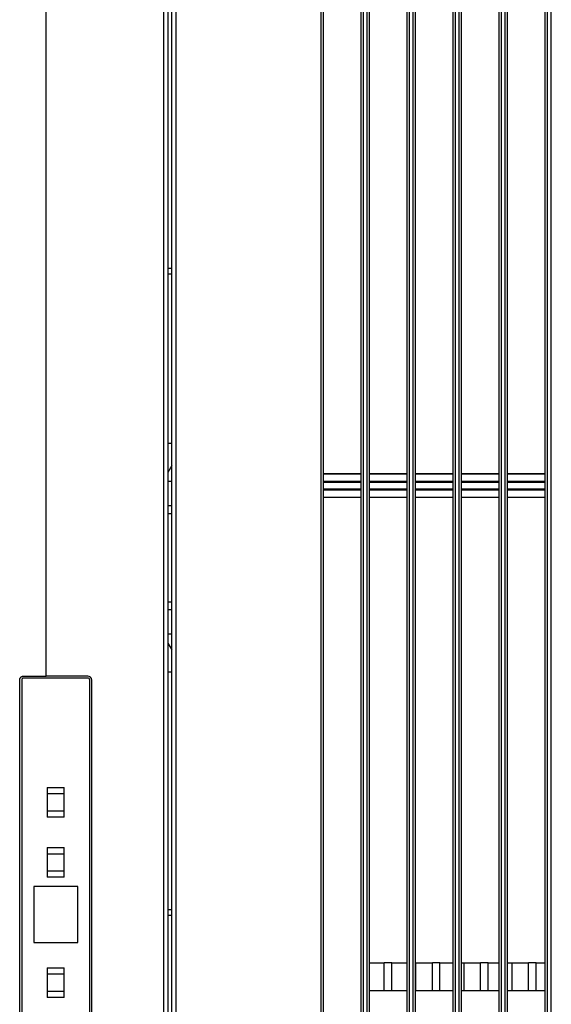
# Model space of a CAD drawing. Units: inches. Extents: x 0 to 10024, y 0 to 3575.
# Drawn here: x 6158 to 6291, y 1921 to 2167 of the extents above; entities that cross this region are included whole.
import ezdxf

# ---------------------------------------------------------------- set-up
doc = ezdxf.new("R2010")
doc.units = ezdxf.units.IN
doc.header["$MEASUREMENT"] = 0
doc.layers.add('LG-Product', color=3, linetype='Continuous')

msp = doc.modelspace()

# ---------------------------------------------------------------- linework, layer by layer
at = {"layer": 'LG-Product', "color": 3, "linetype": 'Continuous'}
for p, q in [((6164.84, 2002.95), (6164.84, 2489.95)), ((6194.21, 1885.95), (6194.21, 2481.95)), ((6195.21, 2481.95), (6195.21, 1885.95)), ((6196.21, 1885.95), (6196.21, 2481.95)), ((6197.21, 2481.95), (6197.21, 1885.95)), ((6233.46, 1898.09), (6233.46, 2469.82)), ((6233.96, 2469.82), (6233.96, 1898.09)), ((6243.46, 1898.09), (6243.46, 2469.82)), ((6243.96, 2469.82), (6243.96, 1898.09)), ((6244.96, 1898.09), (6244.96, 2469.82)), ((6245.46, 2469.82), (6245.46, 1898.09)), ((6254.96, 1898.09), (6254.96, 2469.82)), ((6255.46, 2469.82), (6255.46, 1898.09)), ((6256.46, 1898.09), (6256.46, 2469.82)), ((6256.96, 2469.82), (6256.96, 1898.09)), ((6266.46, 1898.09), (6266.46, 2469.82)), ((6266.96, 2469.82), (6266.96, 1898.09)), ((6267.96, 1898.09), (6267.96, 2469.82)), ((6268.46, 2469.82), (6268.46, 1898.09)), ((6277.96, 1898.09), (6277.96, 2469.82)), ((6278.46, 2469.82), (6278.46, 1898.09)), ((6279.46, 1898.09), (6279.46, 2469.82)), ((6279.96, 2469.82), (6279.96, 1898.09)), ((6289.46, 1898.09), (6289.46, 2469.82)), ((6289.96, 2469.82), (6289.96, 1898.09)), ((6290.96, 1898.09), (6290.96, 2469.82)), ((6195.21, 2104.7), (6196.21, 2104.7)), ((6196.21, 2103.2), (6195.21, 2103.2)), ((6196.21, 2060.95), (6195.21, 2060.95)), ((6196.21, 2055.45), (6195.21, 2053.72)), ((6233.96, 2053.45), (6243.46, 2053.45)), ((6243.46, 2053.3), (6233.96, 2053.3)), ((6245.46, 2053.45), (6254.96, 2053.45)), ((6254.96, 2053.3), (6245.46, 2053.3)), ((6256.96, 2053.45), (6266.46, 2053.45)), ((6266.46, 2053.3), (6256.96, 2053.3)), ((6268.46, 2053.45), (6277.96, 2053.45)), ((6277.96, 2053.3), (6268.46, 2053.3)), ((6279.96, 2053.45), (6289.46, 2053.45)), ((6289.46, 2053.3), (6279.96, 2053.3)), ((6195.94, 2051.45), (6195.21, 2051.45)), ((6196.21, 2051.45), (6195.94, 2051.45)), ((6233.96, 2051.6), (6243.46, 2051.6)), ((6243.46, 2051.24), (6233.96, 2051.24)), ((6245.46, 2051.6), (6254.96, 2051.6)), ((6254.96, 2051.24), (6245.46, 2051.24)), ((6256.96, 2051.6), (6266.46, 2051.6)), ((6266.46, 2051.24), (6256.96, 2051.24)), ((6268.46, 2051.6), (6277.96, 2051.6)), ((6277.96, 2051.24), (6268.46, 2051.24)), ((6279.96, 2051.6), (6289.46, 2051.6)), ((6289.46, 2051.24), (6279.96, 2051.24)), ((6233.96, 2049.66), (6243.46, 2049.66)), ((6243.46, 2049.3), (6233.96, 2049.3)), ((6245.46, 2049.66), (6254.96, 2049.66)), ((6254.96, 2049.3), (6245.46, 2049.3)), ((6256.96, 2049.66), (6266.46, 2049.66)), ((6266.46, 2049.3), (6256.96, 2049.3)), ((6268.46, 2049.66), (6277.96, 2049.66)), ((6277.96, 2049.3), (6268.46, 2049.3)), ((6279.96, 2049.66), (6289.46, 2049.66)), ((6289.46, 2049.3), (6279.96, 2049.3)), ((6233.96, 2047.6), (6243.46, 2047.6)), ((6243.46, 2047.45), (6233.96, 2047.45)), ((6245.46, 2047.6), (6254.96, 2047.6)), ((6254.96, 2047.45), (6245.46, 2047.45)), ((6256.96, 2047.6), (6266.46, 2047.6)), ((6266.46, 2047.45), (6256.96, 2047.45)), ((6268.46, 2047.6), (6277.96, 2047.6)), ((6277.96, 2047.45), (6268.46, 2047.45)), ((6279.96, 2047.6), (6289.46, 2047.6)), ((6289.46, 2047.45), (6279.96, 2047.45)), ((6195.21, 2045.45), (6195.94, 2045.45)), ((6195.94, 2043.45), (6195.21, 2043.45)), ((6195.94, 2045.45), (6196.21, 2045.45)), ((6196.21, 2043.45), (6195.94, 2043.45)), ((6195.21, 2021.45), (6195.94, 2021.45)), ((6195.94, 2021.45), (6196.21, 2021.45)), ((6195.94, 2019.45), (6195.21, 2019.45)), ((6196.21, 2019.45), (6195.94, 2019.45)), ((6195.21, 2013.45), (6195.94, 2013.45)), ((6195.94, 2013.45), (6196.21, 2013.45)), ((6195.21, 2011.18), (6196.21, 2009.45)), ((6158.21, 2001.95), (6158.22, 2002.05)), ((6158.21, 1880.95), (6158.21, 2001.95)), ((6158.22, 2002.05), (6158.23, 2002.15)), ((6158.23, 2002.15), (6158.24, 2002.19)), ((6158.24, 2002.19), (6158.25, 2002.24)), ((6158.25, 2002.24), (6158.27, 2002.29)), ((6158.27, 2002.29), (6158.29, 2002.33)), ((6158.29, 2002.33), (6158.33, 2002.42)), ((6158.33, 2002.42), (6158.38, 2002.51)), ((6158.38, 2002.51), (6158.44, 2002.59)), ((6158.44, 2002.59), (6158.5, 2002.66)), ((6158.5, 2002.66), (6158.58, 2002.72)), ((6158.58, 2002.72), (6158.65, 2002.78)), ((6158.65, 2002.78), (6158.7, 2002.81)), ((6158.7, 2002.81), (6158.74, 2002.83)), ((6158.72, 2002.05), (6158.71, 2002)), ((6158.71, 2002), (6158.71, 2001.95)), ((6158.71, 2001.95), (6158.71, 1880.95)), ((6158.73, 2002.1), (6158.72, 2002.05)), ((6158.75, 2002.14), (6158.73, 2002.1)), ((6158.74, 2002.83), (6158.78, 2002.85)), ((6158.77, 2002.19), (6158.75, 2002.14)), ((6158.8, 2002.23), (6158.77, 2002.19)), ((6158.78, 2002.85), (6158.83, 2002.87)), ((6158.82, 2002.27), (6158.8, 2002.23)), ((6158.86, 2002.3), (6158.82, 2002.27)), ((6158.83, 2002.87), (6158.87, 2002.89)), ((6158.89, 2002.34), (6158.86, 2002.3)), ((6158.87, 2002.89), (6158.92, 2002.91)), ((6158.93, 2002.37), (6158.89, 2002.34)), ((6158.92, 2002.91), (6158.97, 2002.92)), ((6158.97, 2002.39), (6158.93, 2002.37)), ((6158.97, 2002.92), (6159.01, 2002.93)), ((6159.02, 2002.41), (6158.97, 2002.39)), ((6159.01, 2002.93), (6159.11, 2002.95)), ((6159.07, 2002.43), (6159.02, 2002.41)), ((6159.11, 2002.44), (6159.07, 2002.43)), ((6159.11, 2002.95), (6159.21, 2002.95)), ((6159.16, 2002.45), (6159.11, 2002.44)), ((6159.21, 2002.45), (6159.16, 2002.45)), ((6159.21, 2002.95), (6162.03, 2002.95)), ((6175.21, 2002.45), (6159.21, 2002.45)), ((6162.03, 2002.95), (6164.84, 2002.95)), ((6175.21, 2002.95), (6164.84, 2002.95)), ((6175.71, 1880.95), (6175.71, 2001.95)), ((6176.21, 1880.95), (6176.21, 2001.95)), ((6196.21, 2003.95), (6195.21, 2003.95)), ((6165.11, 1975.15), (6169.31, 1975.15)), ((6165.11, 1975.15), (6165.11, 1967.75)), ((6169.31, 1967.75), (6169.31, 1975.15)), ((6169.31, 1973.55), (6165.11, 1973.55)), ((6165.11, 1969.35), (6169.31, 1969.35)), ((6169.31, 1967.75), (6165.11, 1967.75)), ((6165.11, 1960.15), (6169.31, 1960.15)), ((6165.11, 1960.15), (6165.11, 1952.75)), ((6169.31, 1952.75), (6169.31, 1960.15)), ((6169.31, 1958.55), (6165.11, 1958.55)), ((6165.11, 1954.35), (6169.31, 1954.35)), ((6169.31, 1952.75), (6165.11, 1952.75)), ((6172.71, 1950.45), (6161.71, 1950.45)), ((6161.71, 1950.45), (6161.71, 1936.45)), ((6172.71, 1936.45), (6172.71, 1950.45)), ((6195.21, 1944.7), (6196.21, 1944.7)), ((6196.21, 1943.2), (6195.21, 1943.2)), ((6161.71, 1936.45), (6172.71, 1936.45)), ((6245.46, 1931.45), (6249.26, 1931.45)), ((6249.26, 1924.45), (6249.26, 1931.45)), ((6250.21, 1931.45), (6249.26, 1931.45)), ((6251.16, 1931.45), (6250.21, 1931.45)), ((6251.16, 1924.45), (6251.16, 1931.45)), ((6251.16, 1931.45), (6254.96, 1931.45)), ((6256.96, 1931.45), (6257.08, 1931.45)), ((6257.08, 1931.45), (6257.16, 1931.45)), ((6257.16, 1924.45), (6257.16, 1931.45)), ((6257.16, 1931.45), (6261.26, 1931.45)), ((6261.26, 1924.45), (6261.26, 1931.45)), ((6262.21, 1931.45), (6261.26, 1931.45)), ((6263.16, 1931.45), (6262.21, 1931.45)), ((6263.16, 1924.45), (6263.16, 1931.45)), ((6263.16, 1931.45), (6266.46, 1931.45)), ((6268.46, 1931.45), (6268.9, 1931.45)), ((6268.9, 1931.45), (6269.16, 1931.45)), ((6269.16, 1924.45), (6269.16, 1931.45)), ((6269.16, 1931.45), (6273.26, 1931.45)), ((6273.26, 1924.45), (6273.26, 1931.45)), ((6274.21, 1931.45), (6273.26, 1931.45)), ((6275.16, 1931.45), (6274.21, 1931.45)), ((6275.16, 1924.45), (6275.16, 1931.45)), ((6275.16, 1931.45), (6277.96, 1931.45)), ((6279.96, 1931.45), (6280.69, 1931.45)), ((6280.69, 1931.45), (6281.16, 1931.45)), ((6281.16, 1924.45), (6281.16, 1931.45)), ((6281.16, 1931.45), (6285.26, 1931.45)), ((6285.26, 1924.45), (6285.26, 1931.45)), ((6286.21, 1931.45), (6285.26, 1931.45)), ((6287.16, 1931.45), (6286.21, 1931.45)), ((6287.16, 1924.45), (6287.16, 1931.45)), ((6287.16, 1931.45), (6289.46, 1931.45)), ((6165.11, 1930.15), (6169.31, 1930.15)), ((6165.11, 1930.15), (6165.11, 1922.75)), ((6169.31, 1928.55), (6165.11, 1928.55)), ((6169.31, 1922.75), (6169.31, 1930.15)), ((6165.11, 1924.35), (6169.31, 1924.35)), ((6254.97, 1924.45), (6245.47, 1924.45)), ((6266.46, 1924.45), (6256.97, 1924.45)), ((6277.96, 1924.45), (6268.46, 1924.45)), ((6289.47, 1924.45), (6279.96, 1924.45)), ((6169.31, 1922.75), (6165.11, 1922.75))]:
    msp.add_line(p, q, dxfattribs=at)
for radius in [1, 0.5]:
    msp.add_arc((6175.21, 2001.95), radius, 0, 90, dxfattribs=at)

doc.saveas('drawing.dxf')
